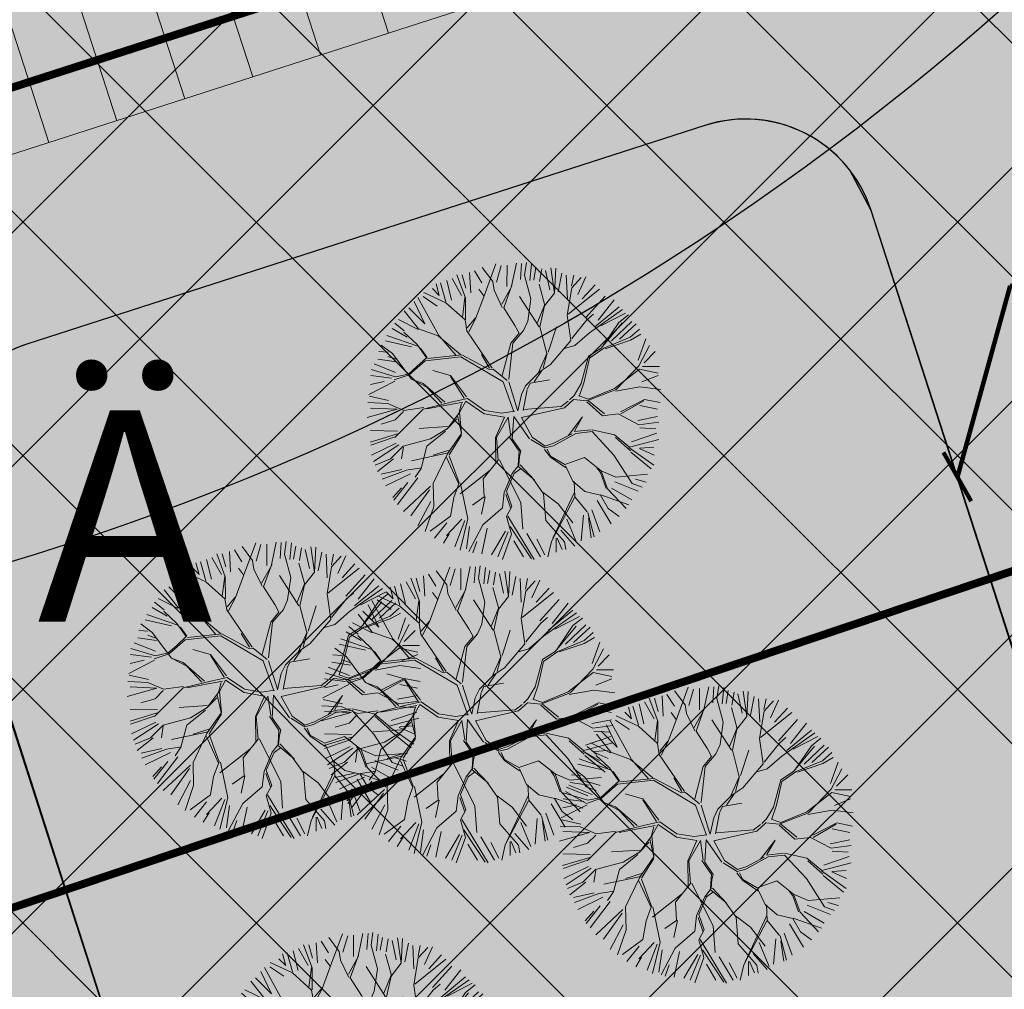
# Model space of a CAD drawing. Units: metres. Extents: x 542912 to 547970, y 6576657 to 6578561.
# Drawn here: x 547309 to 547347, y 6578247 to 6578284 of the extents above; entities that cross this region are included whole.
import ezdxf
from ezdxf.enums import TextEntityAlignment as Align

# ---------------------------------------------------------------- set-up
doc = ezdxf.new("R2010")
doc.units = ezdxf.units.M
doc.header["$MEASUREMENT"] = 0
doc.linetypes.add('DASHED2', pattern=[0.375, 0.25, -0.125])
for name, color, linetype in [('4_ehitusõigus', 7, 'Continuous'), ('5_Parkla hats', 254, 'Continuous'), ('7_Parkla hats', 254, 'Continuous'), ('DP_tehno_hüdrant', 7, 'Continuous'), ('DP_tehno_parkla', 7, 'Continuous'), ('PL_KÕRGUS', 7, 'Continuous')]:
    doc.layers.add(name, color=color, linetype=linetype)
doc.layers.add('4_siht_BT', color=7, linetype='Continuous', lineweight=9, true_color=0xffe5e5)
doc.layers.add('5_HHlehtpuu', color=7, linetype='Continuous', lineweight=9, true_color=0x34513b)
for name, color, linetype, lineweight in [('5_Parkimiskohad', 250, 'Continuous', 0), ('DP_hoonestus', 180, 'DASHED2', 0), ('DP_tehno_sademeveetoru', 130, 'Kanal2', 15), ('DP_tehno_sademeveetoru_katus', 130, 'Kanal21', 15)]:
    doc.layers.add(name, color=color, linetype=linetype, lineweight=lineweight)
doc.styles.add('1-500', font='cour.ttf', dxfattribs={"width": 0.8, "height": 0.75})
doc.styles.get("Standard").update_dxf_attribs({"font": 'arial.ttf'})
doc.styles.add('Style-Tahoma', font='tahoma.ttf')
doc.linetypes.add('Kanal2', pattern='A,3.4,-0.4,["K2",Standard,S=0.5,R=0,X=-0.1,Y=-0.25],-1.2', length=5)
doc.linetypes.add('Kanal21', pattern='A,3.4,-0.4,["K21",Standard,S=0.5,R=0,X=-0.1,Y=-0.25],-1.4', length=5.199999999999999)
doc.dimstyles.new('1-500___DIM1', dxfattribs={"dimscale": 0, "dimtxt": 0.75, "dimasz": 0.5, "dimexe": 0.25, "dimexo": 0.1, "dimgap": 0.2, "dimtad": 1, "dimdec": 1, "dimlfac": -1, "dimzin": 0, "dimtxsty": '1-500', "dimblk1": 'OBLIQUE', "dimblk2": 'OBLIQUE', "dimsah": 1, "dimcen": 0, "dimaunit": 1, "dimadec": 0, "dimazin": 0, "dimtfac": 1, "dimtdec": 1, "dimtmove": 0, "dimatfit": 3, "dimldrblk": 'OBLIQUE', "dimfxl": 1, "dimtvp": 1.2, "dimtolj": 1, "dimtzin": 0, "dimarcsym": 0})

# ---------------------------------------------------------------- blocks, each defined once
blk = doc.blocks.new('KILEHT')
at = {"layer": '5_HHlehtpuu'}
for p, q in [((-0.6120085098509662, 3.669614484936801), (-0.8938906625162417, 4.051673041813729)), ((-0.8561534218542874, 3.254264735881634), (-0.5244345680348488, 4.149706833652317)), ((-0.5145052926527569, 3.65262517943961), (-0.3851723353975558, 4.098753994988556)), ((-0.2267736117873937, 3.536369481380234), (-0.2253215571736291, 4.113285572160521)), ((-0.1030056112219881, 3.548162649861524), (0.02664600758657798, 4.16211853172058)), ((0.1350701185913294, 3.723830170496058), (0.1641330500278855, 4.156880480857353)), ((0.2458922442572202, 3.842695890838058), (0.295920565184133, 4.185025153073184)), ((0.3937378449345488, 3.694765878756471), (0.4373326393206298, 4.142348052067291)), ((0.4954610570487148, 3.709297570239414), (0.5535879430067325, 4.055156474280466)), ((0.6538587575730617, 3.66715477331195), (0.7105324572360132, 4.011560491057708)), ((1.056700724489247, 3.353931869549115), (0.958510976289972, 4.04029575842128)), ((1.056700724489247, 3.353931869549115), (1.094219109055757, 4.028189437826086)), ((-1.451811584583083, 3.290782923675806), (-1.710480162545082, 3.752897582932064)), ((-1.348783219113557, 3.229316444714868), (-1.580616520162039, 3.853507328924934)), ((-1.335556852453237, 3.494229176436875), (-1.435827609863964, 3.853167094350511)), ((-1.204769571506176, 3.363441895490269), (-1.235287621096859, 3.911294266086543)), ((-0.9025067649990888, 3.636640861787328), (-1.104500683083415, 3.954889683468309)), ((0.4192798996164129, 3.20599236600151), (0.2458922442572202, 3.842695890838058)), ((0.9270587469554812, 3.44917586313818), (0.8122557836611577, 3.967964616431118)), ((1.158115933694717, 3.392501031794154), (1.258384993584059, 3.896757470608236)), ((1.403705269161719, 3.205039148125479), (1.374640240114559, 3.838629675876064)), ((1.518506534933977, 3.549444751560486), (1.575180343193097, 3.838629281502335)), ((1.523469631525586, 3.500909891910169), (1.780613279403269, 3.782215517741179)), ((1.691436492781804, 3.321293714504236), (1.907960742046043, 3.796486141641253)), ((-2.243800041480654, 3.478245881869725), (-2.056338272123185, 3.290784112512256)), ((-2.056338272123185, 3.290784112512256), (-2.142077057988899, 3.609032705571735)), ((-1.874794885765141, 3.120877551360536), (-2.021020635615287, 3.634416783319239)), ((-1.85579896350805, 3.694770302600546), (-1.72501089381376, 3.162902815497091)), ((-0.8561585545269281, 3.279313969607074), (-0.9918791157479063, 3.460948716091707)), ((-0.5764746181860119, 3.437901801691396), (-0.6120085098509662, 3.669614484936801)), ((-0.3676531582759708, 3.057945651253249), (-0.0963865466981133, 3.546350104945759)), ((-0.3154471517141246, 2.959825459427975), (-0.09639167937029924, 3.571399338670744)), ((0.7995672674928755, 3.022891185872595), (0.639586512922051, 3.599140112465648)), ((1.399993312777042, 2.764856367404946), (1.523469631525586, 3.500909891910169)), ((1.424855746259482, 2.78971880088784), (2.270924071241097, 3.463810694554695)), ((1.807691853623737, 3.205038353662303), (2.153550134668421, 3.579960474917925)), ((-2.070827396180221, 2.210795598607774), (-2.634646450017044, 3.242104538764806)), ((-2.48938858248448, 3.261721181075927), (-2.114465272392181, 3.003052774580965)), ((-1.874789753092728, 3.095828317635323), (-2.476028677343265, 3.375667945040959)), ((-1.432172878742904, 2.703299645391098), (-1.361310402312483, 3.241843627914022)), ((-1.34866260131048, 2.64065945216953), (-1.348783219113557, 3.229316444714868)), ((-1.077301035291839, 2.665653081942992), (-0.8561534218542874, 3.254264735881634)), ((-0.3530235686380365, 2.972357775299542), (-0.5764746181860119, 3.437901801691396)), ((0.6405332966055539, 2.445997125675831), (0.1124627419033004, 3.268154750714757)), ((0.3338186295836749, 2.602740857080335), (0.4192798996164129, 3.20599236600151)), ((0.7874912283730282, 3.010815146752293), (1.056700724489247, 3.353931869549115)), ((1.907962896812478, 2.700781520474493), (2.426750289802158, 3.277696593885139)), ((-2.878842681000606, 2.959458603191024), (-2.445791461865383, 2.526407384055801)), ((-2.445791461865383, 2.526407384055801), (-2.734977294954888, 3.13238782944677)), ((-1.359097643415907, 2.630224410064329), (-1.874789753092728, 3.095828317635323)), ((-0.01058309850031947, 2.47965269884412), (-0.3154471517141246, 2.959825459427975)), ((0.5907781481655547, 2.544056430596356), (0.7874862785163259, 3.034972174849145)), ((0.6646903247024056, 2.445992175819129), (0.7874912283730282, 3.010815146752293)), ((2.139020483640707, 2.44066020774676), (2.800220470754994, 2.98851121804023)), ((2.239290166526644, 2.628121411263464), (2.67088626750683, 3.175972873086039)), ((-2.621948177736158, 2.394602898054472), (-3.001959932125828, 2.874791056656022)), ((-1.298518795252903, 2.419380955584302), (-1.07730616796448, 2.690702315668432)), ((-1.260922703084361, 2.310826577099078), (-1.077301035291839, 2.665653081942992)), ((1.498893707386287, 2.07778183212281), (1.399993312777042, 2.764856367404946)), ((1.927922942152009, 2.630463542296866), (2.111910190947583, 2.78886752031849)), ((2.001885490758696, 2.286566001593883), (2.896988418056708, 2.911623292943887)), ((2.310496746508761, 2.469723653583515), (2.974603512017438, 2.814128176777785)), ((3.055800287808324, 2.773352870461167), (2.799087986671566, 2.566749302120343)), ((-3.324970644931227, 2.397075278418924), (-2.920983608939878, 2.167470597823012)), ((-3.258646569900293, 2.542941319688225), (-3.003936588088891, 2.334145523140251)), ((-2.624030908929626, 2.371641528195596), (-3.160557174109726, 2.641030715478564)), ((-2.083349446706507, 2.198273548081261), (-2.621948177736158, 2.394602898054472)), ((-1.308938439340864, 2.333798212302781), (-1.359097643415907, 2.630224410064329)), ((0.1000933616678594, 2.272973851306688), (-0.01058309850031947, 2.47965269884412)), ((0.2232371238565065, 2.346008880699173), (0.3338186295836749, 2.602740857080335)), ((0.8488583888452013, 1.721954127483514), (0.6646903247024056, 2.445992175819129)), ((0.8857968614479432, 1.758892600086256), (1.106621838707724, 2.44590162256145)), ((1.523751191012025, 2.126801293702101), (1.927922942152009, 2.630463542296866)), ((2.321208396853308, 1.867556142454077), (2.882587998759163, 2.554207576349199)), ((2.799087986671566, 2.566749302120343), (2.381726508391466, 1.953128620390771)), ((2.601135371519831, 2.065736497565467), (3.147533469864811, 2.585977139721535)), ((2.816207280392064, 2.109331749196599), (3.262335530100245, 2.526396158694524)), ((-2.634375273821433, 1.918670023609366), (-3.469409612511754, 2.211082172820852)), ((-2.657346909025136, 1.966685759866095), (-3.014366497521905, 2.29866124730961)), ((-1.482065183849045, 1.697165689434996), (-2.083349446706507, 2.198273548081261)), ((-1.603131347515728, 1.6721412636266), (-2.058300212981521, 2.19826841540862)), ((-0.62405322183713, 1.327513697953918), (-1.308938439340864, 2.333798212302781)), ((-0.1211192656207913, 2.001652491222103), (0.1000933616678594, 2.272973851306688)), ((-0.07102079817013873, 2.001642225877276), (0.2232371238565065, 2.346008880699173)), ((1.609048850853242, 1.943474610415706), (2.001885490758696, 2.286566001593883)), ((2.392181225741751, 1.867541599881861), (3.103936641868358, 2.161724242712125)), ((3.103936641868358, 2.161724242712125), (3.350208768227048, 2.38294200267319)), ((3.3857229846476, 2.247251382041668), (3.106039048306911, 2.088663549957346)), ((-3.321101131467458, 1.720504310720798), (-3.630089585689575, 1.954360461784518)), ((-3.512431396918373, 2.067201709400251), (-2.806181154330716, 1.907349513717691)), ((-2.402606986624278, 1.611769433253357), (-2.657346909025136, 1.966685759866095)), ((-2.385727664284559, 1.620206776269924), (-2.559217307300287, 1.868556158141246)), ((-0.3526463172115655, 1.131239096486752), (-0.1211192656207913, 2.001652491222103)), ((-0.1814568781771868, 1.035181960611681), (-0.07102079817013873, 2.001642225877276)), ((0.9469677746676552, 1.427786694770475), (1.498893707386287, 2.07778183212281)), ((1.326997638448574, 1.857561807278898), (1.609048850853242, 1.943474610415706)), ((1.976826344013944, 1.648445921603752), (2.321208396853308, 1.867556142454077)), ((2.00188584308421, 1.598342321480686), (2.392181225741751, 1.867541599881861)), ((3.106039048306911, 2.088663549957346), (2.429757642665891, 1.855009284010748)), ((3.320465022354028, 1.54694655543608), (3.522457180046331, 2.123862251842411)), ((3.337887747372633, 1.38932496457096), (3.621666144132405, 1.940349936240182)), ((-3.685360337396105, 1.778017408080814), (-3.441224531158014, 1.763485036446127)), ((-3.225049128264345, 1.574364105411632), (-3.44424489365565, 1.647469281328313)), ((-2.805363683183714, 1.033632171909176), (-3.321101131467458, 1.720504310720798)), ((-2.402606986624278, 1.611769433253357), (-2.659313299643145, 1.375941758899444)), ((-1.469527735305064, 1.634540038785417), (-2.438075864437451, 1.526191822644478)), ((-1.444488766924678, 1.684633373563656), (-2.371251028477673, 1.591268702199841)), ((-0.3275620102244829, 0.9600642000245898), (-1.469527735305064, 1.634540038785417)), ((-0.7096308324460097, 1.292044820140973), (-1.444488766924678, 1.684633373563656)), ((-0.697113914592137, 1.329616104392471), (-0.9184574250291462, 1.697050204304105)), ((0.615922141134206, 1.194810265870956), (0.8488583888452013, 1.721954127483514)), ((0.7508896371823539, 1.329777761919331), (0.8616447832077938, 1.734740521846106)), ((1.780758760336539, 0.9095337326409663), (1.976826344013944, 1.648445921603752)), ((1.855896196167805, 0.9596168020741516), (2.00188584308421, 1.598342321480686)), ((3.478862780033978, 1.475739975453507), (3.781125529385918, 1.778002724805219)), ((-3.816146709569239, 1.446690538456323), (-3.239230161543674, 1.2156323286315)), ((-3.712970534066926, 1.576024170147548), (-3.21016694432933, 1.503363723718621)), ((-2.659313299643145, 1.375941758899444), (-2.890976367054691, 1.169333057885979)), ((-2.438075864437451, 1.526191822644478), (-2.868009864523401, 1.146366555354462)), ((0.6528606137369479, 1.231748738473243), (0.9469677746676552, 1.427786694770475)), ((2.724312404250441, 0.7506952550504593), (3.337887747372633, 1.38932496457096)), ((3.435267305496609, 1.374016820495399), (3.897381456068388, 1.374015911721017)), ((-3.909637506209947, 1.131967935978309), (-3.346015204817604, 1.060879621958975)), ((-3.235388360483512, 1.096343367100189), (-3.899233260138999, 1.292698380435922)), ((-2.868009864523401, 1.146366555354462), (-3.272944246717543, 1.008678748069997)), ((-2.890976367054691, 1.169333057885979), (-3.235388360483512, 1.096343367100189)), ((-1.751228533542871, 1.131525670700285), (-2.229279212444226, 1.267306968545427)), ((-1.321098636457918, 0.5553051841400247), (-1.751228533542871, 1.131525670700285)), ((-1.383714021762671, 0.5177441652333528), (-1.751223400870686, 1.106476436974845)), ((-0.5989988554392767, 1.302459331556065), (-0.7096308324460097, 1.292044820140973)), ((-0.2190230297564995, 0.9976158090319132), (-0.5989988554392767, 1.302459331556065)), ((0.272820559074944, 0.8517086838114665), (0.6528606137369479, 1.231748738473243)), ((0.5051317637769444, 0.9617887059264376), (0.7139561144360869, 1.268682261219737)), ((2.67420880412692, 0.7757547541207259), (3.350430328589027, 1.301650080195941)), ((3.350430328589027, 1.301650080195941), (3.853525108542954, 1.190912883403598)), ((3.420736237009805, 0.9554983730836284), (3.853786261592859, 1.129880219793904)), ((-3.258324922425118, 0.9731893395671705), (-3.959630753874762, 0.6184689099536627)), ((-3.91641565514692, 0.8843065335324809), (-3.541493025207046, 0.9714971453895487)), ((-2.805363683183714, 1.033632171909176), (-2.389918979687991, 0.8143662599939034)), ((-2.488048581412613, 0.9124958617187531), (-2.805363683183714, 1.033632171909176)), ((-1.909725688414028, 0.4093052718787931), (-2.488048581412613, 0.9124958617187531)), ((-2.389918979687991, 0.8143662599939034), (-1.984868256917252, 0.384271436170593)), ((-0.03780748552685509, 0.149514467085055), (-0.3275620102244829, 0.9600642000245898)), ((0.05860798120738764, 0.1929668386017056), (-0.1814414801599469, 0.9600342594353606)), ((0.1620301817176824, 0.6186871238671756), (0.272820559074944, 0.8517086838114665)), ((0.324596645696829, 0.7685602846286201), (0.395011560473904, 0.9255757293040006)), ((0.395011560473904, 0.9255757293040006), (0.922185703562036, 1.010727805129363)), ((1.584604776672904, 0.5922836447209647), (1.780758760336539, 0.9095337326409663)), ((1.73072530673744, 0.5922537041312808), (1.855896196167805, 0.9596168020741516)), ((2.700632018687429, 0.7041375521707778), (3.363504103660489, 0.8269183652471384)), ((3.363504103660489, 0.8269183652471384), (3.927656900539432, 0.7529106855954524)), ((-3.945478815205661, 0.5675113553904794), (-3.425236869902164, 0.4512552000860524)), ((0.0648040687149205, 0.1743945435862315), (0.1620301817176824, 0.6186871238671756)), ((0.2133624694527043, 0.1867268404473634), (0.3184125338202648, 0.7499919814904388)), ((1.461471279829766, 0.469150147877599), (1.584604776672904, 0.5922836447209647)), ((1.7182032562107, 0.5797316536052222), (1.977063302392935, 0.492006297950411)), ((1.929062108708422, 0.4440051042658979), (2.724312404250441, 0.7506952550504593)), ((1.977063302392935, 0.492006297950411), (2.67420880412692, 0.7757547541207259)), ((-3.443983982804866, 0.3741332336237519), (-3.984634648993051, 0.3972058113861294)), ((-3.016021506009565, 0.1882637336725566), (-3.443983982804866, 0.3741332336237519)), ((-1.703071648793411, 0.4197001080497103), (-2.487907432919656, 0.2236419342718818)), ((-1.421265630769994, 0.4092051847653693), (-2.389798361884687, 0.2257092674485648)), ((-1.298127001254215, 0.507289447883295), (-1.703071648793411, 0.4197001080497103)), ((-1.458831782348852, 0.3716390331860566), (-1.531836871152336, 0.1023747409333282)), ((-1.341664171138973, 0.435950855689498), (-1.506792770099082, 0.1274188419861275)), ((-1.341664171138973, 0.435950855689498), (-0.8438644233992818, 0.09788508715178068)), ((-0.8325632996172772, 0.1878163357216636), (-1.298127001254215, 0.507289447883295)), ((0.2236742564618908, 0.212649141757538), (1.234694987723742, 0.2916292053678262)), ((1.425992136671539, 0.4336710047193719), (1.227716071324721, 0.2855036721682609)), ((1.327918138898212, 0.2604339077529403), (1.574190265257585, 0.4816516677140044)), ((1.574190265257585, 0.4816516677140044), (1.929062108708422, 0.4440051042658979)), ((1.928375417272946, 0.4222269739250351), (2.357595949435563, 0.04131059824294425)), ((2.407320816400897, 0.09103546520782402), (1.977394878852238, 0.447084457551)), ((2.836450795305382, 0.1520506035305971), (3.485780708460197, 0.4830109248307508)), ((2.847831328752818, 0.09094520311828092), (3.473709619196825, 0.4467778576138244)), ((3.364063108902883, 0.3204548247892944), (3.839256159035813, 0.2201838387559292)), ((3.485780708460197, 0.4830109248307508), (3.915651324082773, 0.3969522465099544)), ((-3.19563253223987, 0.2216508624235303), (-4.002152057624244, -0.009404626793866555)), ((-3.916414409154868, 0.2507160629374994), (-3.19563253223987, 0.2216508624235303)), ((-2.487907432919656, 0.2236419342718818), (-3.260100548716082, -0.5485511815245445)), ((-3.02645141544258, 0.1527794578419162), (-3.24767430807583, -0.06844343479201598)), ((-2.475390515065328, 0.2612132185238352), (-3.016021506009565, 0.1882637336725566)), ((-1.531836871152336, 0.1023747409333282), (-1.836519569938673, -0.3025254234444219)), ((-1.567210615457043, 0.04211480434537407), (-1.456985009326672, -0.4360748173273805)), ((-1.506792770099082, 0.1274188419861275), (-1.456578817517766, -0.4361991821785978)), ((-0.2930294629175023, 0.005415855111323253), (-0.8438644233992818, 0.09788508715178068)), ((-0.3670500692605856, 0.1146606885261008), (-0.8325632996172772, 0.1878163357216636)), ((-0.2930294629175023, 0.005415855111323253), (-0.5368638736495086, -0.5463909767156565)), ((-0.1982057513080235, 0.003165976793070513), (-0.5127068455526569, -0.5463959265721314)), ((-0.02263294315889652, 0.16260114558645), (-0.3670500692605856, 0.1146606885261008)), ((-0.1198049840081694, -0.5216089056098099), (-0.1982057513080235, 0.003165976793070513)), ((-0.0453919918165866, 0.02620707869414218), (-0.08284642081093807, -0.5827195470465085)), ((-0.0453919918165866, 0.02620707869414218), (0.3832421212907775, -0.5828150501611162)), ((0.1638586880242201, -0.002772960921220147), (1.327918138898212, 0.2604339077529403)), ((1.817620271247506, 0.0172642139978052), (1.426239864326362, -0.4977686683309912)), ((1.597445377448139, -0.3748871111160952), (1.817620271247506, 0.0172642139978052)), ((2.357595949435563, 0.04131059824294425), (2.7746498892202, 0.09024969744541522)), ((2.7746498892202, 0.09024969744541522), (3.338847817143915, -0.2040132383822311)), ((3.30738952355091, -0.08207845906622424), (3.839256553409541, 0.01964373567784605)), ((-3.24767430807583, -0.06844343479201598), (-3.627564589217172, -0.181087141023454)), ((-1.836529835283727, -0.2524269559937693), (-2.596346326273988, -0.302369732379475)), ((-1.579271513840013, -0.04385332071797166), (-1.861282545055928, -0.3258643519343423)), ((0.1638586880242201, -0.002772960921220147), (0.4571243075206439, -0.5345161347049725)), ((3.338847817143915, -0.2040132383822311), (3.878813304450887, -0.1302317962909001)), ((-3.187060386650955, -0.4504566530617922), (-3.921792570654134, -0.6715743259094324)), ((-3.181099474737948, -0.371250340472443), (-3.916413214602699, -0.3567170029084537)), ((-1.886140028681893, -0.3748838135136339), (-2.388381275623942, -0.7790558558215253)), ((-1.836519569938673, -0.3025254234444219), (-2.289435470573153, -0.5842364870272831)), ((-1.456578817517766, -0.4361991821785978), (-1.838466285312279, -0.989291487024957)), ((-1.78724982495396, -1.012223290949578), (-1.45626446320307, -0.4850995199308272)), ((1.033388083683349, -0.7669679735665795), (1.634403940644688, -0.4359977525527938)), ((1.058240617453066, -0.6937914838902088), (1.523568432242655, -0.4487640563213517)), ((1.585369338328064, -0.3869631502363973), (2.051447980716375, -0.3387445971570742)), ((1.634403940644688, -0.4359977525527938), (2.075614908525949, -0.3870636032067978)), ((2.075605008813227, -0.3387495470133217), (2.676716368888719, -0.4738678681017063)), ((2.075614908525949, -0.3870636032067978), (2.664040327210387, -1.025213888855887)), ((2.676716368888719, -0.4738678681017063), (3.0817696820734, -0.8050442360813577)), ((3.134461148913942, -0.6589942126286132), (3.824725542078568, -0.42793849478835)), ((3.36406429773956, -0.2840718627508068), (3.797114722412061, -0.3131364974240114)), ((-3.272627731915009, -0.5360239983258452), (-3.909250844883445, -0.7550743379970299)), ((-3.223241311451602, -0.7011241952689033), (-3.887348128400163, -1.019371313713691)), ((-3.152034954375949, -0.7461731990351836), (-3.829220225072504, -1.1908477480481)), ((-3.028347659536394, -0.7803040707046875), (-3.370617040592379, -1.122573451760218)), ((-2.289435470573153, -0.5842364870272831), (-3.028347659536394, -0.7803040707046875)), ((-2.388381275623942, -0.7790558558215253), (-2.547410296654562, -1.380106944114686)), ((-0.5368638736495086, -0.5463909767156565), (-0.5246472003700546, -1.22065873587303)), ((-0.5127068455526569, -0.5463959265721314), (-0.4635566495271632, -1.159568185030366)), ((-0.1567484064671589, -0.5343903501154728), (0.1012412809552643, -0.9145611392236788)), ((-0.08284642081093807, -0.5827195470465085), (0.1502656923912582, -0.9138606836943381)), ((0.4201907847743769, -0.5956116354041114), (0.7996459776152278, -0.8287336483194849)), ((0.4571243075206439, -0.5345161347049725), (0.8003464331447958, -0.7797092368839458)), ((0.7996459776152278, -0.8287336483194849), (1.033388083683349, -0.7669679735665795)), ((0.8003464331447958, -0.7797092368839458), (1.058240617453066, -0.6937914838902088)), ((2.701598892965649, -0.5470545486589344), (3.105946800764741, -0.9030982999772732)), ((3.0817696820734, -0.8050442360813577), (3.878908807565494, -0.5963203383926157)), ((-3.026406067851894, -0.8030821494719476), (-3.0753652576484, -1.122086975217144)), ((-1.81212739917396, -0.9631936384894288), (-2.80536475274539, -1.171877354989419)), ((-1.838466285312279, -0.989291487024957), (-2.218216273406142, -1.786614248415617)), ((-2.217100349982502, -1.024213726668449), (-1.787985511815123, -0.8893065024030875)), ((-1.787955230339776, -1.03709067428872), (-1.51781409127716, -1.773224852338672)), ((0.1012412809552643, -0.9145611392236788), (0.07715966537853092, -1.282595617429024)), ((0.1133473103825509, -1.048848270336748), (0.0892406543555353, -1.294676606405574)), ((0.1502656923912582, -0.9138606836943381), (0.1133473103825509, -1.048848270336748)), ((0.7882855347620534, -0.8656773619468368), (0.9474805215704691, -1.074597215720587)), ((0.8614669742946717, -0.8649818562739711), (0.9474752805460867, -1.049019185971019)), ((0.9474752805460867, -1.049019185971019), (1.339717158917665, -1.270775806176516)), ((2.664040327210387, -1.025213888855887), (3.155152318715864, -1.786260872457888)), ((3.069693642953553, -0.8171202752016598), (3.744056905225762, -1.29542549058192)), ((3.670184909876752, -1.393459463884255), (3.118032739597766, -0.9393363170506746)), ((3.349533509315279, -0.845002847131127), (3.753520436710915, -1.019386339922676)), ((3.364065372265031, -0.8304709841813747), (3.7375349302215, -0.8028611247291337)), ((-3.370617040592379, -1.122573451760218), (-3.785981332219308, -1.295745534875323)), ((-3.295899946047484, -1.119642528369241), (-3.728949633412867, -1.465500695102946)), ((-1.861126770159444, -1.086100236155062), (-1.529885180540532, -1.809457919555371)), ((-0.4635566495271632, -1.159568185030366), (-0.8677286918350546, -1.66180943197196)), ((-0.425902580657521, -1.147497386934901), (0.1498418464914266, -2.312836665241321)), ((0.0892406543555353, -1.294676606405574), (-0.08265541458285952, -1.51489663124994)), ((0.06437822087264067, -1.319539039888014), (0.4694315340570938, -1.650715407867438)), ((0.5184661363746272, -1.699750010184516), (0.1254737215717796, -1.282605517141974)), ((0.9474805215704691, -1.074597215720587), (1.35252364387452, -1.356038525853592)), ((1.339717158917665, -1.270775806176516), (1.867581566653598, -1.086864261068968)), ((1.351803097750917, -1.30701382324969), (1.548697284473747, -1.724118135103936)), ((1.867581566653598, -1.086864261068968), (2.320953885888684, -1.442207556858648)), ((-3.064842302063425, -1.408827624151854), (-3.627226249831892, -1.538160352784644)), ((-2.940307208342347, -1.429050993174087), (-3.60315425286467, -1.67403794838674)), ((-2.833785001013212, -1.523630021605641), (-3.510970494616458, -1.85495581670466)), ((-2.535334257534259, -1.368030904994839), (-2.940307208342347, -1.429050993174087)), ((-2.547410296654562, -1.380106944114686), (-2.707935731858015, -1.61311831317812)), ((-0.6837565837774946, -1.429513368007747), (-1.493596791398204, -2.06737714431415)), ((-0.08265541458285952, -1.51489663124994), (-0.3035156231735527, -2.029964453742423)), ((-0.03363071197895806, -1.515617177373088), (-0.241709476063761, -1.993741577406581)), ((0.1375748011428186, -1.392735620158192), (-0.03363071197895806, -1.515617177373088)), ((2.198732603014605, -1.36829043046464), (2.296096402262719, -1.491227018437485)), ((2.296096402262719, -1.491227018437485), (2.456047166526332, -1.921112774797621)), ((2.320953885888684, -1.442207556858648), (2.492995538842251, -1.932488358388355)), ((2.320953885888684, -1.442207556858648), (2.713895928621241, -1.613518763975435)), ((2.713895928621241, -1.613518763975435), (3.572876432554494, -1.54051318993379)), ((-2.903293323219714, -1.760151948633393), (-3.284023642530201, -2.238951472577128)), ((-2.633244669312717, -1.639885548198208), (-3.181095565294527, -2.359213101422256)), ((-3.026049095845337, -2.545230175742518), (-2.290821520290592, -1.858326556094653)), ((-2.218216273406142, -1.786614248415617), (-2.205563339731725, -2.412847657885095)), ((-1.51781409127716, -1.773224852338672), (-1.664807545544136, -2.164680671779706)), ((-1.480865718961695, -1.784600435929406), (-1.284571243629443, -2.742395731070474)), ((-0.8677286918350546, -1.66180943197196), (-0.8427605643569223, -2.152770598437201)), ((0.4694315340570938, -1.650715407867438), (0.7636641884098481, -2.06712916390552)), ((1.548697284473747, -1.724118135103936), (1.879848612002434, -2.006965306152551)), ((1.584935301547375, -1.73620407393696), (1.609888288287493, -2.153273154459384)), ((2.686881016058123, -1.740166062071694), (3.320471995338266, -1.998834977251363)), ((3.155152318715864, -1.786260872457888), (3.425162723332505, -1.884365308423639)), ((3.247811886127238, -1.667507707537652), (3.536996696131609, -1.753246436247537)), ((-3.308195811364385, -2.165054436777837), (-3.075204241727306, -1.907900889187431)), ((-2.316448811018972, -1.956681406491953), (-2.82070406099615, -2.661477153921624)), ((-0.3035156231735527, -2.029964453742423), (-0.3524547223762511, -2.447018393527287)), ((-0.2544810208569288, -2.078999056059502), (-0.1314888197898654, -2.447774170982484)), ((-0.241709476063761, -1.993741577406581), (-0.0945503471871234, -2.410835698379742)), ((0.7515782495763688, -2.030891146832346), (1.155915966494149, -2.337199840304493)), ((0.7636641884098481, -2.06712916390552), (0.825626110416124, -2.791142171790398)), ((1.009033447247475, -3.270057289443002), (1.597782258860207, -2.018986023346315)), ((1.879848612002434, -2.006965306152551), (2.296932542094282, -2.104389377182997)), ((2.296932542094282, -2.104389377182997), (2.505182221814266, -2.460392947312812)), ((2.309008581215039, -2.092313338062695), (3.06929978736116, -2.362459426981786)), ((2.492995538842251, -1.932488358388355), (2.995427792012379, -2.460493400283667)), ((2.601143196122621, -1.913095402638646), (3.147542940549101, -2.229891712461495)), ((-2.287384404968179, -2.273476698945387), (-2.633242120172554, -2.936130272443052)), ((-1.664807545544136, -2.164680671779706), (-1.750674926468491, -2.668408142013732)), ((-0.8427605643569223, -2.152770598437201), (-1.161730158770297, -2.373670988216873)), ((-0.8186035362605253, -2.15277554829413), (-0.9165571471858129, -2.618843999801584)), ((0.1498418464914266, -2.312836665241321), (0.1990121331109549, -3.024058037739451)), ((1.597812249167646, -2.165349193579232), (0.9721048743579104, -3.35530981823922)), ((1.155915966494149, -2.337199840304493), (1.548928471890804, -2.852393447386476)), ((1.609888288287493, -2.153273154459384), (1.941064656266917, -2.558326467644292)), ((2.211689154761643, -2.24442176357843), (2.58516001586645, -2.879466157775823)), ((-2.205563339731725, -2.412847657885095), (-2.437130597256555, -3.087042055105485)), ((-0.3524547223762511, -2.447018393527287), (-0.8795531617761299, -2.901630899067413)), ((-0.0945503471871234, -2.410835698379742), (-0.242279197147127, -2.680795730927002)), ((1.836767147817454, -2.648407610732875), (1.778640942011634, -3.340125533126638)), ((1.953145645243694, -2.570407456620842), (2.125222529528855, -3.232629458133715)), ((2.066370748172858, -2.503089146988259), (2.282897095047701, -3.094537557963122)), ((2.505182221814266, -2.460392947312812), (2.80008534138824, -2.681419121682211)), ((-1.750674926468491, -2.668408142013732), (-2.30265123125605, -3.072569993440084)), ((-1.854332905770434, -2.848940455048933), (-2.185659209554387, -3.267458279464336)), ((-1.44372109939286, -2.753731133473138), (-1.861405032043194, -3.195577044076572)), ((-1.364608272750047, -2.792267041163768), (-1.63780644458393, -3.498516432133329)), ((-1.284571243629443, -2.742395731070474), (-1.493285241604553, -3.587848912755589)), ((-0.8795531617761299, -2.901630899067413), (-1.260233400185143, -3.62484270728396)), ((-0.242279197147127, -2.680795730927002), (-0.1064755612671888, -3.158990593623912)), ((-0.2053357746881375, -2.668014286420885), (0.5068274316372481, -3.846170531733378)), ((0.825626110416124, -2.791142171790398), (1.328068263299656, -3.367461269879186)), ((1.389185088818294, -2.750129971228262), (1.662385924103546, -3.398252870613533)), ((2.052046039852485, -3.257481991903205), (1.978043310058183, -2.717486223120659)), ((-1.786812490571037, -3.146567773378365), (-1.946622329507363, -3.404446816949076)), ((-1.235274126657941, -2.950664913155379), (-1.321011094975574, -3.556644621239229)), ((-0.7586279988254319, -2.994261525089541), (-0.9039455537963477, -3.685979276016042)), ((-0.2689030857429771, -3.080000648173154), (-0.6423714491472765, -3.715043573471121)), ((-0.1962435995280885, -3.094532682589488), (-0.4708950148126405, -3.773171476799007)), ((-0.1064755612671888, -3.158990593623912), (-0.3521682130335648, -3.845284019832206)), ((-0.1441747611816027, -2.950806135543189), (0.4322197494273041, -3.821287716488996)), ((0.306559933053677, -3.138129345963762), (0.6829371724631983, -3.77317374587642)), ((1.230788062729971, -3.050939814347657), (1.60571171575566, -3.483990919171674)), ((-1.149387700901343, -3.661811461362277), (-1.038612464282096, -3.354897815474715)), ((-0.03784549891452116, -3.34012196090066), (0.2208230218918743, -3.773172837102265)), ((0.5812129944197295, -3.296527503732932), (0.7991921903715138, -3.715046408389526)), ((0.9721048743579104, -3.35530981823922), (0.8748517189615086, -3.77235385831068)), ((1.101454653945439, -3.267464743763639), (1.101455391252784, -3.642387545170777)), ((1.130518437000092, -3.26746480091947), (1.259852868870439, -3.571181588184572)), ((1.328068263299656, -3.367461269879186), (1.365057107971779, -3.576356083201972))]:
    blk.add_line(p, q, dxfattribs=at)

msp = doc.modelspace()

# ---------------------------------------------------------------- hatches: boundary and pattern name
at = {"layer": '4_siht_BT'}
msp.add_hatch(color=256, dxfattribs=at).paths.add_polyline_path([(547156.715707475, 6578329.49612943), (547318.8299999982, 6578385.25), (547412.0300000012, 6578335.440000001), (547422.1453942441, 6578337.767531116), (547520.9129840721, 6578148.469432598), (547493.6599999964, 6578134.25), (547461.4799999967, 6578119.550000002), (547455.5200000033, 6578145.07), (547366.5600000024, 6578104.43), (547363.1199999973, 6578076.86), (547254.4649963281, 6578032.445368893)])
at = {"layer": '5_Parkla hats'}
h = msp.add_hatch(color=256, dxfattribs=at)
edge = h.paths.add_edge_path()
edge.add_line((547283.2903713881, 6578338.508646842), (547276.6112550534, 6578336.385757801))
edge.add_line((547276.6112550534, 6578336.385757801), (547281.1157763773, 6578324.376986331))
edge.add_line((547281.1157763773, 6578324.376986331), (547297.54852783, 6578273.423823828))
edge.add_arc((547295.64506964, 6578272.809945242), 1.999999999704637, -72.12512548703512, 17.874874513988573, ccw=False)
edge.add_line((547296.2589482254, 6578270.906487052), (547295.1164179111, 6578270.538013032))
edge.add_line((547295.1164179111, 6578270.538013032), (547293.5817214468, 6578275.296658507))
edge.add_line((547293.5817214468, 6578275.296658507), (547226.7734475286, 6578253.739881405))
edge.add_line((547226.7734475286, 6578253.739881405), (547231.9883069465, 6578237.570125528))
edge.add_line((547231.9883069465, 6578237.570125528), (547298.7996894255, 6578259.11726389))
edge.add_line((547298.7996894255, 6578259.11726389), (547296.9580536684, 6578264.82763846))
edge.add_line((547296.9580536684, 6578264.82763846), (547298.1005839832, 6578265.196112482))
edge.add_arc((547298.7144625688, 6578263.292654292), 1.999999999851166, 17.8748745119413, 107.87487451613899, ccw=False)
edge.add_line((547300.617920759, 6578263.906532877), (547304.3011922744, 6578252.485783734))
edge.add_arc((547302.397734084, 6578251.871905149), 2.000000000037025, -72.12512548703512, 17.874874510917607, ccw=False)
edge.add_line((547303.0116126694, 6578249.968446959), (547301.869082355, 6578249.599972938))
edge.add_line((547301.869082355, 6578249.599972938), (547300.0274465979, 6578255.310347511))
edge.add_line((547300.0274465979, 6578255.310347511), (547233.216064118, 6578233.763209147))
edge.add_line((547233.216064118, 6578233.763209147), (547248.8699680589, 6578185.225025294))
edge.add_line((547248.8699680589, 6578185.225025294), (547315.6818059334, 6578206.772310527))
edge.add_line((547315.6818059334, 6578206.772310527), (547303.7107181123, 6578243.889598368))
edge.add_line((547303.7107181123, 6578243.889598368), (547304.8532484272, 6578244.258072389))
edge.add_arc((547305.4671270131, 6578242.354614199), 1.999999999994095, 17.874874538357517, 107.8748745288353, ccw=False)
edge.add_line((547307.3705852033, 6578242.968492785), (547309.7257296409, 6578235.665877783))
edge.add_arc((547319.2430205923, 6578238.735270712), 10.00000000020287, 197.8748745220983, 287.8748745189448)
edge.add_line((547322.3124135206, 6578229.21797976), (547349.8317112483, 6578238.093145838))
edge.add_arc((547351.0594684201, 6578234.286229458), 3.999999999952458, 17.874874525149323, 107.87487452724821, ccw=False)
edge.add_line((547354.8663848005, 6578235.513986629), (547355.2527283764, 6578234.316048045))
edge.add_line((547355.2527283764, 6578234.316048045), (547350.4940829014, 6578232.781351581))
edge.add_line((547350.4940829014, 6578232.781351581), (547374.7422870339, 6578157.594753077))
edge.add_line((547374.7422870339, 6578157.594753077), (547407.1010762677, 6578168.030689032))
edge.add_line((547407.1010762677, 6578168.030689032), (547381.410257458, 6578247.690414287))
edge.add_line((547381.410257458, 6578247.690414287), (547376.6516119824, 6578246.155717823))
edge.add_line((547376.6516119824, 6578246.155717823), (547374.7072701909, 6578252.184553807))
edge.add_line((547374.7072701909, 6578252.184553807), (547374.7072701909, 6578253.543679344))
edge.add_line((547374.7072701909, 6578253.543679344), (547374.7072701908, 6578254.560833285))
edge.add_line((547374.7072701908, 6578254.560833285), (547374.8361997693, 6578255.124945381))
edge.add_line((547374.8361997693, 6578255.124945381), (547375.3454852874, 6578256.028337331))
edge.add_line((547375.3454852874, 6578256.028337331), (547376.1946297145, 6578256.89462376))
edge.add_line((547376.1946297145, 6578256.89462376), (547377.5248647721, 6578257.617629509))
edge.add_line((547377.5248647721, 6578257.617629509), (547383.5924075587, 6578259.799021402))
edge.add_line((547383.5924075587, 6578259.799021402), (547385.124539562, 6578255.039550401))
edge.add_line((547385.124539562, 6578255.039550401), (547437.6617030817, 6578271.951906749))
edge.add_line((547437.6617030817, 6578271.951906749), (547422.0405806074, 6578320.442548575))
edge.add_line((547422.0405806074, 6578320.442548575), (547403.9030339294, 6578314.654991874))
edge.add_arc((547171.0068085878, 6578248.47260163), 242.1172454756969, 15.86362077030438, 18.7031600551569)
edge.add_line((547400.3384702415, 6578326.111184306), (547390.0597960178, 6578322.796239933))
edge.add_line((547390.0597960178, 6578322.796239933), (547388.5250995511, 6578327.554885408))
edge.add_line((547388.5250995511, 6578327.554885408), (547378.2464253219, 6578324.239941043))
edge.add_line((547378.2464253219, 6578324.239941043), (547376.7117288534, 6578328.998586518))
edge.add_line((547376.7117288534, 6578328.998586518), (547374.563153801, 6578335.660690171))
edge.add_line((547374.563153801, 6578335.660690171), (547370.470494944, 6578339.554302198))
edge.add_line((547370.470494944, 6578339.554302198), (547361.1318436126, 6578336.582594492))
edge.add_line((547361.1318436126, 6578336.582594492), (547290.7990634844, 6578313.899780742))
edge.add_line((547290.7990634844, 6578313.899780742), (547289.5713063129, 6578317.706697122))
edge.add_line((547289.5713063129, 6578317.706697122), (547353.8130202313, 6578338.425099398))
edge.add_line((547353.8130202313, 6578338.425099398), (547350.1297487179, 6578349.845848536))
edge.add_line((547350.1297487179, 6578349.845848536), (547346.2157295158, 6578353.837145778))
edge.add_line((547346.2157295158, 6578353.837145778), (547333.3673867316, 6578349.693465324))
edge.add_line((547333.3673867316, 6578349.693465324), (547331.8326902671, 6578354.4521108))
edge.add_line((547331.8326902671, 6578354.4521108), (547329.770502143, 6578361.142074851))
edge.add_line((547329.770502143, 6578361.142074851), (547326.3411334746, 6578365.289675285))
edge.add_line((547326.3411334746, 6578365.289675285), (547282.6567680005, 6578351.201161765))
edge.add_line((547282.6567680005, 6578351.201161765), (547289.4094324487, 6578330.263121648))
edge.add_line((547289.4094324487, 6578330.263121648), (547286.205136151, 6578329.23420826))
edge.add_line((547286.205136151, 6578329.23420826), (547283.2903713882, 6578338.508646842))
edge = h.paths.add_edge_path(flags=16)
edge.add_arc((547336.8274524868, 6578275.157580884), 4.999999987314456, 37.87855806933618, 107.8748745756982)
edge.add_line((547335.292756022, 6578279.916226346), (547309.6769164307, 6578271.65493884))
edge.add_arc((547311.2116128984, 6578266.896293363), 5.000000003040868, 107.8748745504822, 190.0100649404154)
edge.add_line((547306.287726727, 6578266.027187499), (547315.1291649189, 6578238.459242634))
edge.add_arc((547319.8878103946, 6578239.993939099), 5.00000000015683, 197.8748745218936, 287.8748745138664)
edge.add_line((547321.4225068584, 6578235.235293623), (547347.038353588, 6578243.496583433))
edge.add_arc((547345.449403269, 6578248.319022886), 5.077468404578399, 288.2365855802568, 372.6800632139456)
edge.add_line((547350.4030372108, 6578249.433561431), (547350.1573401797, 6578250.220605239))
edge.add_line((547350.1573401797, 6578250.220605239), (547341.5858975761, 6578276.692898511))
edge.add_line((547341.5858975761, 6578276.692898511), (547340.7740220514, 6578278.227530159))
at = {"layer": '7_Parkla hats'}
h = msp.add_hatch(color=256, dxfattribs=at)
h.dxf.hatch_style = 1
edge = h.paths.add_edge_path(flags=16)
edge.add_line((547342.7097570526, 6578273.208138567), (547341.5858975761, 6578276.692898511))
edge.add_arc((547336.8274524867, 6578275.157580882), 4.999999988903021, 17.88235375847577, 107.8748745678772)
edge.add_line((547335.292756022, 6578279.916226346), (547309.6769164307, 6578271.65493884))
edge.add_arc((547311.2116128969, 6578266.896293364), 5.00000000168998, 107.8748745372528, 197.8748745051851)
edge.add_line((547306.4529674193, 6578265.3615969), (547315.1291649179, 6578238.459242634))
edge.add_arc((547319.8878103935, 6578239.993939099), 5.000000000046034, 197.874874522303, 287.874874515136)
edge.add_line((547321.4225068573, 6578235.235293623), (547347.0383464108, 6578243.496581068))
edge.add_arc((547345.449403269, 6578248.319022886), 5.077468404423849, 288.2365003089175, 385.544433795007)
edge.add_line((547350.0305549483, 6578250.508482792), (547349.326404741, 6578252.691846894))
edge.add_line((547349.326404741, 6578252.691846894), (547344.310356607, 6578268.245146906))
edge.add_line((547344.310356607, 6578268.245146906), (547342.7097570526, 6578273.208138567))
edge = h.paths.add_edge_path()
edge.add_line((547283.2903713881, 6578338.508646842), (547276.6112550534, 6578336.385757801))
edge.add_line((547276.6112550534, 6578336.385757801), (547281.1157763773, 6578324.376986331))
edge.add_line((547281.1157763773, 6578324.376986331), (547297.54852783, 6578273.423823828))
edge.add_arc((547295.64506964, 6578272.809945242), 1.999999999704637, -72.12512548703512, 17.874874513988573, ccw=False)
edge.add_line((547296.2589482254, 6578270.906487052), (547295.1164179111, 6578270.538013032))
edge.add_line((547295.1164179111, 6578270.538013032), (547293.5817214468, 6578275.296658507))
edge.add_line((547293.5817214468, 6578275.296658507), (547226.7734475286, 6578253.739881405))
edge.add_line((547226.7734475286, 6578253.739881405), (547231.9883069465, 6578237.570125528))
edge.add_line((547231.9883069465, 6578237.570125528), (547298.7996894255, 6578259.11726389))
edge.add_line((547298.7996894255, 6578259.11726389), (547296.9580536684, 6578264.82763846))
edge.add_line((547296.9580536684, 6578264.82763846), (547298.1005839832, 6578265.196112482))
edge.add_arc((547298.7144625688, 6578263.292654292), 1.999999999851166, 17.8748745119413, 107.87487451613899, ccw=False)
edge.add_line((547300.617920759, 6578263.906532877), (547304.3011922744, 6578252.485783734))
edge.add_arc((547302.397734084, 6578251.871905149), 2.000000000037025, -72.12512548703512, 17.874874510917607, ccw=False)
edge.add_line((547303.0116126694, 6578249.968446959), (547301.869082355, 6578249.599972938))
edge.add_line((547301.869082355, 6578249.599972938), (547300.0274465979, 6578255.310347511))
edge.add_line((547300.0274465979, 6578255.310347511), (547233.216064118, 6578233.763209147))
edge.add_line((547233.216064118, 6578233.763209147), (547248.8699680589, 6578185.225025294))
edge.add_line((547248.8699680589, 6578185.225025294), (547315.6818059334, 6578206.772310527))
edge.add_line((547315.6818059334, 6578206.772310527), (547303.7107181123, 6578243.889598368))
edge.add_line((547303.7107181123, 6578243.889598368), (547304.8532484272, 6578244.258072389))
edge.add_arc((547305.4671270131, 6578242.354614199), 1.999999999994095, 17.874874538357517, 107.8748745288353, ccw=False)
edge.add_line((547307.3705852033, 6578242.968492785), (547309.7257296409, 6578235.665877783))
edge.add_arc((547319.2430205923, 6578238.735270712), 10.00000000020287, 197.8748745220983, 287.8748745189448)
edge.add_line((547322.3124135206, 6578229.21797976), (547349.8317112483, 6578238.093145838))
edge.add_arc((547351.0594684201, 6578234.286229458), 3.999999999952458, 17.874874525149323, 107.8748745272483, ccw=False)
edge.add_line((547354.8663848005, 6578235.513986629), (547355.2527283764, 6578234.316048045))
edge.add_line((547355.2527283764, 6578234.316048045), (547350.4940829014, 6578232.781351581))
edge.add_line((547350.4940829014, 6578232.781351581), (547374.7422870339, 6578157.594753077))
edge.add_line((547374.7422870339, 6578157.594753077), (547407.1010762677, 6578168.030689032))
edge.add_line((547407.1010762677, 6578168.030689032), (547381.410257458, 6578247.690414287))
edge.add_line((547381.410257458, 6578247.690414287), (547376.6516119824, 6578246.155717823))
edge.add_line((547376.6516119824, 6578246.155717823), (547374.7072701909, 6578252.184553807))
edge.add_line((547374.7072701909, 6578252.184553807), (547374.7072701909, 6578253.543679344))
edge.add_line((547374.7072701909, 6578253.543679344), (547374.7072701908, 6578254.560833285))
edge.add_line((547374.7072701908, 6578254.560833285), (547374.8361997693, 6578255.124945381))
edge.add_line((547374.8361997693, 6578255.124945381), (547375.3454852874, 6578256.028337331))
edge.add_line((547375.3454852874, 6578256.028337331), (547376.1946297145, 6578256.89462376))
edge.add_line((547376.1946297145, 6578256.89462376), (547377.5248647721, 6578257.617629509))
edge.add_line((547377.5248647721, 6578257.617629509), (547383.5924075587, 6578259.799021402))
edge.add_line((547383.5924075587, 6578259.799021402), (547385.124539562, 6578255.039550401))
edge.add_line((547385.124539562, 6578255.039550401), (547437.6617030817, 6578271.951906749))
edge.add_line((547437.6617030817, 6578271.951906749), (547422.0405806074, 6578320.442548575))
edge.add_line((547422.0405806074, 6578320.442548575), (547403.9030339294, 6578314.654991874))
edge.add_arc((547171.0068085878, 6578248.47260163), 242.1172454756969, 15.86362077030438, 18.7031600551569)
edge.add_line((547400.3384702415, 6578326.111184306), (547390.0597960178, 6578322.796239933))
edge.add_line((547390.0597960178, 6578322.796239933), (547388.5250995511, 6578327.554885408))
edge.add_line((547388.5250995511, 6578327.554885408), (547378.2464253219, 6578324.239941043))
edge.add_line((547378.2464253219, 6578324.239941043), (547376.7117288534, 6578328.998586518))
edge.add_line((547376.7117288534, 6578328.998586518), (547374.563153801, 6578335.660690171))
edge.add_line((547374.563153801, 6578335.660690171), (547370.470494944, 6578339.554302198))
edge.add_line((547370.470494944, 6578339.554302198), (547361.1318436126, 6578336.582594492))
edge.add_line((547361.1318436126, 6578336.582594492), (547290.7990634844, 6578313.899780742))
edge.add_line((547290.7990634844, 6578313.899780742), (547289.5713063129, 6578317.706697122))
edge.add_line((547289.5713063129, 6578317.706697122), (547353.8130202313, 6578338.425099398))
edge.add_line((547353.8130202313, 6578338.425099398), (547350.1297487179, 6578349.845848536))
edge.add_line((547350.1297487179, 6578349.845848536), (547346.2157295158, 6578353.837145778))
edge.add_line((547346.2157295158, 6578353.837145778), (547333.3673867316, 6578349.693465324))
edge.add_line((547333.3673867316, 6578349.693465324), (547331.8326902671, 6578354.4521108))
edge.add_line((547331.8326902671, 6578354.4521108), (547329.770502143, 6578361.142074851))
edge.add_line((547329.770502143, 6578361.142074851), (547326.3411334746, 6578365.289675285))
edge.add_line((547326.3411334746, 6578365.289675285), (547282.6567680005, 6578351.201161765))
edge.add_line((547282.6567680005, 6578351.201161765), (547289.4094324487, 6578330.263121648))
edge.add_line((547289.4094324487, 6578330.263121648), (547286.205136151, 6578329.23420826))
edge.add_line((547286.205136151, 6578329.23420826), (547283.2903713882, 6578338.508646842))
at = {"layer": 'DP_hoonestus', "linetype": 'ByBlock'}
h = msp.add_hatch(dxfattribs=at)
h.set_pattern_fill('ANSI37', color=256, scale=50, style=0)
h.set_pattern_definition([(45, (0, 0), (-4.419417382415921, 4.419417382415922), []), (135, (0, 0), (-4.419417382415922, -4.419417382415921), [])])
h.paths.add_polyline_path([(547166.40603079, 6578312.844999353), (547299.1426083859, 6578357.518311066), (547323.5014657114, 6578365.745539604), (547323.5004411576, 6578365.746087169), (547364.8219092215, 6578343.662156653), (547374.8491505599, 6578336.369986537), (547390.6186318966, 6578328.429674422), (547410.788317337, 6578323.09927937), (547423.5541880372, 6578321.961944426), (547425.7815476818, 6578322.151291465), (547482.9545459602, 6578212.573444325), (547236.457553748, 6578099.965106153), (547204.7498271076, 6578196.32186152)])

# ---------------------------------------------------------------- linework, layer by layer
at = {"layer": '5_Parkimiskohad'}
for p, q in [((547423.5441180726, 6578315.732942277), (547302.7696958976, 6578276.782346041)), ((547320.2576514259, 6578292.929525713), (547323.3270443534, 6578283.412234761)), ((547317.687982869, 6578292.100789623), (547320.7573757966, 6578282.583498671)), ((547315.1183143121, 6578291.272053533), (547318.1877072396, 6578281.754762581)), ((547312.5486457552, 6578290.443317443), (547315.6180386825, 6578280.926026491)), ((547309.9789771982, 6578289.614581353), (547313.0483701258, 6578280.0972904)), ((547307.4093086413, 6578288.785845263), (547310.4787015684, 6578279.26855431))]:
    msp.add_line(p, q, dxfattribs=at)
at = {"layer": '5_Parkla hats'}
msp.add_lwpolyline([(547340.7740220514, 6578278.227530159), (547340.7740220515, 6578278.227530158, 0.3152811188457266), (547335.292756022, 6578279.916226346), (547309.6769164307, 6578271.65493884, 0.3745571663181924), (547306.287726727, 6578266.027187499), (547315.1291649189, 6578238.459242634, 0.414213562337246), (547321.4225068584, 6578235.235293623), (547347.038353588, 6578243.496583433, 0.386085855047341), (547350.4030372108, 6578249.433561431), (547350.1573401797, 6578250.220605239), (547341.5858975761, 6578276.692898511), (547340.7740220514, 6578278.227530159), (547340.7740220514, 6578278.227530159)], format="xyb", close=True, dxfattribs=at)
at = {"layer": '7_Parkla hats'}
msp.add_lwpolyline([(547342.7097570526, 6578273.208138567), (547341.5858975761, 6578276.692898511, 0.4141753296308603), (547335.292756022, 6578279.916226346), (547309.6769164307, 6578271.65493884, 0.4142135622148286), (547306.4529674193, 6578265.3615969), (547315.1291649179, 6578238.459242634, 0.414213562337246), (547321.4225068573, 6578235.235293623), (547347.0383464108, 6578243.496581068, 0.4520843937214147), (547350.0305549483, 6578250.508482792), (547349.326404741, 6578252.691846894), (547349.326404741, 6578252.691846894), (547344.310356607, 6578268.245146906), (547342.7097570526, 6578273.208138567)], format="xyb", close=True, dxfattribs=at)
at = {"layer": 'DP_tehno_hüdrant', "color": 1}
msp.add_circle((547280.2259668455, 6578359.189960763), 100, dxfattribs=at)
at = {"layer": 'DP_tehno_parkla'}
msp.add_lwpolyline([(547342.7097570526, 6578273.208138567), (547341.5858975761, 6578276.692898511, 0.4141753296308603), (547335.292756022, 6578279.916226346), (547309.6769164307, 6578271.65493884, 0.4142135622148286), (547306.4529674193, 6578265.3615969), (547315.1291649179, 6578238.459242634, 0.414213562337246), (547321.4225068573, 6578235.235293623), (547347.0383464108, 6578243.496581068, 0.4520843937214147), (547350.0305549483, 6578250.508482792), (547349.326404741, 6578252.691846894), (547349.326404741, 6578252.691846894), (547344.310356607, 6578268.245146906), (547342.7097570526, 6578273.208138567)], format="xyb", close=True, dxfattribs=at)
at = {"layer": 'DP_tehno_sademeveetoru', "ltscale": 3, "const_width": 0.3}
msp.add_lwpolyline([(547246.1309310775, 6578229.113193874), (547356.4743292545, 6578266.270650537)], dxfattribs=at)
at = {"layer": 'DP_tehno_sademeveetoru_katus', "ltscale": 3, "const_width": 0.3}
msp.add_lwpolyline([(547227.955453704, 6578255.186378399), (547348.2840308247, 6578293.993186514), (547392.5503376331, 6578323.642673371)], dxfattribs=at)

# ---------------------------------------------------------------- block references
at = {"layer": '5_HHlehtpuu', "linetype": 'Continuous', "xscale": 1.4, "yscale": 1.4, "zscale": 1.4}
for p in [(547328.12526906, 6578268.873755458), (547319.0418983722, 6578258.319477052), (547319.0418983721, 6578258.319477052), (547326.3831387373, 6578257.397474975), (547335.4013527951, 6578252.854262456), (547322.3212341856, 6578243.519770892), (547322.3212341855, 6578243.519770892)]:
    msp.add_blockref('KILEHT', p, dxfattribs=at)

# ---------------------------------------------------------------- texts
at = {"layer": '4_ehitusõigus', "lineweight": 53, "style": 'Style-Tahoma'}
msp.add_text('Ä', height=8, dxfattribs=at).set_placement((547310.0419653599, 6578269.142354953, -7.000000000014552), align=Align.TOP_LEFT)

# ---------------------------------------------------------------- leaders
at = {"layer": 'PL_KÕRGUS', "color": 7, "linetype": 'Continuous', "lineweight": -3}
msp.add_leader([(547344.8458120334, 6578266.624883645), (547346.8434261628, 6578273.852445123), (547348.3434261628, 6578273.852445123)], dimstyle='1-500___DIM1', override={"dimscale": 1, "dimasz": 1.5, "dimclrd": 256, "dimldrblk": 'OBLIQUE', "dimlwd": 65535}, dxfattribs=at)

doc.saveas('drawing.dxf')
